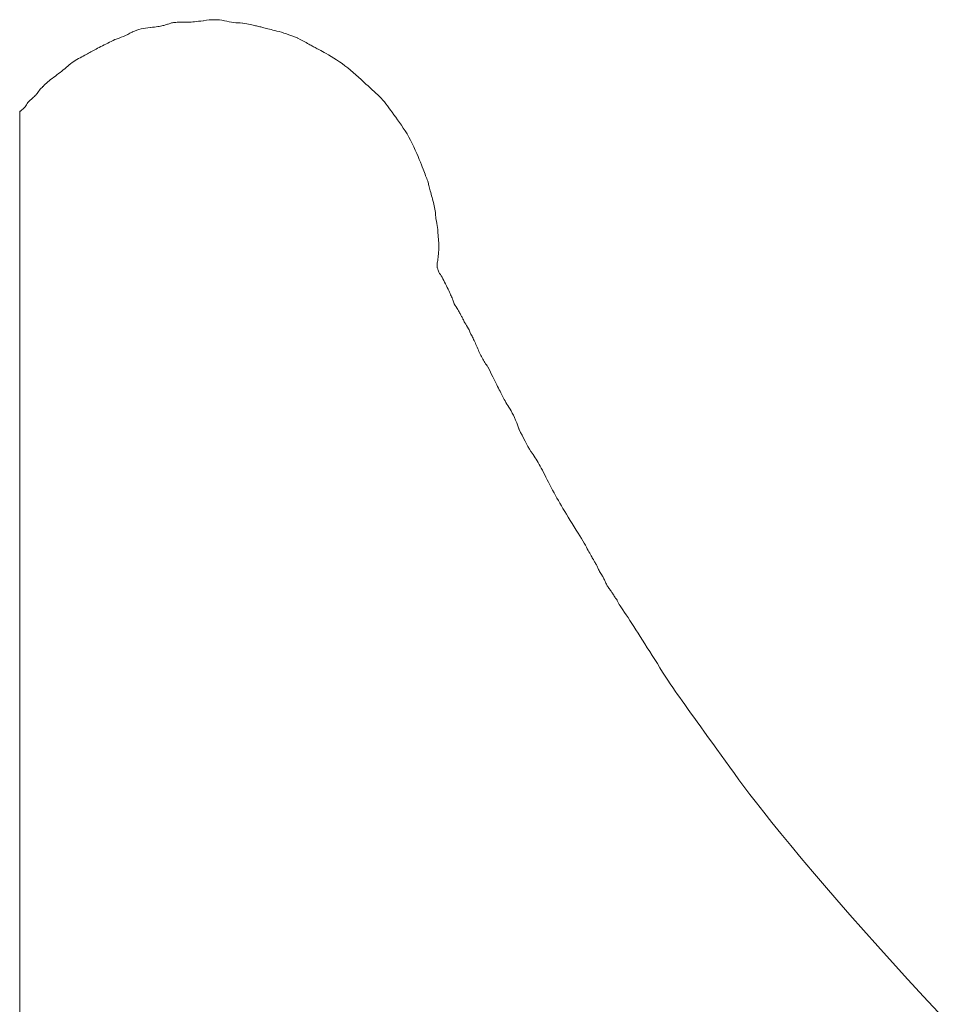
# Model space of a CAD drawing. Units: millimetres. Extents: x 5207 to 10175, y -15055 to -6706.
# Drawn here: x 8823 to 8824, y -8022 to -8021 of the extents above; entities that cross this region are included whole.
import ezdxf

# ---------------------------------------------------------------- set-up
doc = ezdxf.new("R2010")
doc.units = ezdxf.units.MM
doc.layers.add('_0-2_', color=7, linetype='Continuous')

msp = doc.modelspace()

# ---------------------------------------------------------------- linework, layer by layer
at = {"layer": '_0-2_', "color": 3, "linetype": 'Continuous', "lineweight": 20}
for p, q in [((8823.38271, -8020.85695), (8823.38346, -8020.85667)), ((8823.38346, -8020.85667), (8823.38496, -8020.85618)), ((8823.38496, -8020.85618), (8823.38578, -8020.85597)), ((8823.38578, -8020.85597), (8823.38668, -8020.85579)), ((8823.38668, -8020.85579), (8823.38764, -8020.85565)), ((8823.38764, -8020.85565), (8823.38865, -8020.85555)), ((8823.38865, -8020.85555), (8823.38974, -8020.85544)), ((8823.38974, -8020.85544), (8823.39088, -8020.85537)), ((8823.39088, -8020.85537), (8823.3921, -8020.85537)), ((8823.3921, -8020.85537), (8823.39333, -8020.85534)), ((8823.39333, -8020.85534), (8823.39453, -8020.85534)), ((8823.39453, -8020.85534), (8823.39572, -8020.8553)), ((8823.39572, -8020.8553), (8823.3969, -8020.8553)), ((8823.3969, -8020.8553), (8823.39803, -8020.85527)), ((8823.39803, -8020.85527), (8823.39917, -8020.85527)), ((8823.39917, -8020.85527), (8823.40026, -8020.85523)), ((8823.40026, -8020.85523), (8823.40134, -8020.8552)), ((8823.40134, -8020.8552), (8823.40248, -8020.85516)), ((8823.40248, -8020.85516), (8823.40377, -8020.85509)), ((8823.40377, -8020.85509), (8823.40522, -8020.85499)), ((8823.40522, -8020.85499), (8823.40683, -8020.85485)), ((8823.40683, -8020.85485), (8823.40858, -8020.85467)), ((8823.40858, -8020.85467), (8823.41049, -8020.85446)), ((8823.41049, -8020.85446), (8823.41254, -8020.85422)), ((8823.41254, -8020.85422), (8823.41476, -8020.85394)), ((8823.41476, -8020.85394), (8823.41492, -8020.85394)), ((8823.41492, -8020.85394), (8823.41509, -8020.8539)), ((8823.41509, -8020.8539), (8823.4176, -8020.85348)), ((8823.4176, -8020.85348), (8823.42005, -8020.85317)), ((8823.42005, -8020.85317), (8823.42248, -8020.85299)), ((8823.42248, -8020.85299), (8823.42487, -8020.85296)), ((8823.42487, -8020.85296), (8823.42722, -8020.85303)), ((8823.42722, -8020.85303), (8823.42953, -8020.8532)), ((8823.42953, -8020.8532), (8823.4318, -8020.85352)), ((8823.4318, -8020.85352), (8823.43404, -8020.85397)), ((8823.43404, -8020.85397), (8823.43625, -8020.85443)), ((8823.43625, -8020.85443), (8823.4384, -8020.85485)), ((8823.4384, -8020.85485), (8823.44053, -8020.8552)), ((8823.44053, -8020.8552), (8823.44262, -8020.85548)), ((8823.44262, -8020.85548), (8823.44466, -8020.85569)), ((8823.44466, -8020.85569), (8823.44668, -8020.85586)), ((8823.44668, -8020.85586), (8823.44865, -8020.85597)), ((8823.44865, -8020.85597), (8823.4506, -8020.856)), ((8823.4506, -8020.856), (8823.45075, -8020.856)), ((8823.45075, -8020.856), (8823.45089, -8020.85604)), ((8823.45089, -8020.85604), (8823.45284, -8020.85642)), ((8823.45284, -8020.85642), (8823.45462, -8020.85681)), ((8823.34559, -8020.8664), (8823.34761, -8020.86542)), ((8823.34761, -8020.86542), (8823.34965, -8020.86433)), ((8823.34965, -8020.86433), (8823.34981, -8020.86426)), ((8823.34981, -8020.86426), (8823.34995, -8020.86419)), ((8823.34995, -8020.86419), (8823.35187, -8020.86339)), ((8823.35187, -8020.86339), (8823.35383, -8020.86265)), ((8823.35383, -8020.86265), (8823.35581, -8020.86199)), ((8823.35581, -8020.86199), (8823.35782, -8020.86143)), ((8823.35782, -8020.86143), (8823.35987, -8020.86097)), ((8823.35987, -8020.86097), (8823.36194, -8020.86059)), ((8823.36194, -8020.86059), (8823.36404, -8020.86031)), ((8823.36404, -8020.86031), (8823.36619, -8020.86013)), ((8823.36619, -8020.86013), (8823.36635, -8020.86013)), ((8823.36635, -8020.86013), (8823.36649, -8020.8601)), ((8823.36649, -8020.8601), (8823.36834, -8020.85989)), ((8823.36834, -8020.85989), (8823.37005, -8020.85968)), ((8823.37005, -8020.85968), (8823.37165, -8020.85947)), ((8823.37165, -8020.85947), (8823.37312, -8020.85926)), ((8823.37312, -8020.85926), (8823.37445, -8020.85905)), ((8823.37445, -8020.85905), (8823.37565, -8020.8588)), ((8823.37565, -8020.8588), (8823.37674, -8020.85859)), ((8823.37674, -8020.85859), (8823.3777, -8020.85835)), ((8823.3777, -8020.85835), (8823.37859, -8020.85814)), ((8823.37859, -8020.85814), (8823.37945, -8020.85789)), ((8823.37945, -8020.85789), (8823.38031, -8020.85765)), ((8823.38031, -8020.85765), (8823.38113, -8020.85744)), ((8823.38113, -8020.85744), (8823.38192, -8020.85719)), ((8823.38192, -8020.85719), (8823.38271, -8020.85695)), ((8823.45462, -8020.85681), (8823.45628, -8020.85716)), ((8823.45628, -8020.85716), (8823.45782, -8020.85747)), ((8823.45782, -8020.85747), (8823.4592, -8020.85779)), ((8823.4592, -8020.85779), (8823.46046, -8020.85807)), ((8823.46046, -8020.85807), (8823.4616, -8020.85831)), ((8823.4616, -8020.85831), (8823.4626, -8020.85852)), ((8823.4626, -8020.85852), (8823.46353, -8020.85873)), ((8823.46353, -8020.85873), (8823.46447, -8020.85894)), ((8823.46447, -8020.85894), (8823.46542, -8020.85919)), ((8823.46542, -8020.85919), (8823.46636, -8020.8594)), ((8823.46636, -8020.8594), (8823.46734, -8020.85964)), ((8823.46734, -8020.85964), (8823.46832, -8020.85989)), ((8823.46832, -8020.85989), (8823.4693, -8020.86013)), ((8823.4693, -8020.86013), (8823.4703, -8020.86038)), ((8823.4703, -8020.86038), (8823.47135, -8020.86062)), ((8823.47135, -8020.86062), (8823.47254, -8020.86094)), ((8823.47254, -8020.86094), (8823.47383, -8020.86125)), ((8823.47383, -8020.86125), (8823.47525, -8020.8616)), ((8823.47525, -8020.8616), (8823.47681, -8020.86199)), ((8823.47681, -8020.86199), (8823.47847, -8020.86241)), ((8823.47847, -8020.86241), (8823.48025, -8020.86283)), ((8823.48025, -8020.86283), (8823.48216, -8020.86332)), ((8823.48216, -8020.86332), (8823.48417, -8020.86384)), ((8823.48417, -8020.86384), (8823.48629, -8020.86444)), ((8823.48629, -8020.86444), (8823.48848, -8020.86514)), ((8823.48848, -8020.86514), (8823.49077, -8020.86591)), ((8823.32573, -8020.87525), (8823.32733, -8020.87445)), ((8823.32733, -8020.87445), (8823.32894, -8020.87364)), ((8823.32894, -8020.87364), (8823.33056, -8020.87284)), ((8823.33056, -8020.87284), (8823.33219, -8020.87203)), ((8823.33219, -8020.87203), (8823.33385, -8020.87123)), ((8823.33385, -8020.87123), (8823.33396, -8020.87116)), ((8823.33396, -8020.87116), (8823.3341, -8020.87112)), ((8823.3341, -8020.87112), (8823.33593, -8020.87049)), ((8823.33593, -8020.87049), (8823.33781, -8020.86979)), ((8823.33781, -8020.86979), (8823.3397, -8020.86902)), ((8823.3397, -8020.86902), (8823.34164, -8020.86822)), ((8823.34164, -8020.86822), (8823.3436, -8020.86734)), ((8823.3436, -8020.86734), (8823.34559, -8020.8664)), ((8823.49077, -8020.86591), (8823.49317, -8020.86671)), ((8823.49317, -8020.86671), (8823.49563, -8020.86766)), ((8823.49563, -8020.86766), (8823.49821, -8020.86864)), ((8823.49821, -8020.86864), (8823.50087, -8020.86969)), ((8823.50087, -8020.86969), (8823.50104, -8020.86979)), ((8823.50104, -8020.86979), (8823.50122, -8020.86986)), ((8823.50122, -8020.86986), (8823.50339, -8020.87102)), ((8823.50339, -8020.87102), (8823.50536, -8020.8721)), ((8823.50536, -8020.8721), (8823.50715, -8020.87305)), ((8823.50715, -8020.87305), (8823.50876, -8020.87392)), ((8823.50876, -8020.87392), (8823.51016, -8020.87469)), ((8823.51016, -8020.87469), (8823.51138, -8020.87536)), ((8823.30873, -8020.88421), (8823.30983, -8020.88358)), ((8823.30983, -8020.88358), (8823.31088, -8020.88299)), ((8823.31088, -8020.88299), (8823.31191, -8020.88243)), ((8823.31191, -8020.88243), (8823.31303, -8020.8818)), ((8823.31303, -8020.8818), (8823.3142, -8020.88117)), ((8823.3142, -8020.88117), (8823.31544, -8020.8805)), ((8823.31544, -8020.8805), (8823.31674, -8020.87984)), ((8823.31674, -8020.87984), (8823.31812, -8020.8791)), ((8823.31812, -8020.8791), (8823.31956, -8020.87837)), ((8823.31956, -8020.87837), (8823.32106, -8020.87763)), ((8823.32106, -8020.87763), (8823.3226, -8020.87683)), ((8823.3226, -8020.87683), (8823.32416, -8020.87606)), ((8823.32416, -8020.87606), (8823.32573, -8020.87525)), ((8823.51138, -8020.87536), (8823.5124, -8020.87592)), ((8823.5124, -8020.87592), (8823.51324, -8020.87637)), ((8823.51324, -8020.87637), (8823.51399, -8020.87679)), ((8823.51399, -8020.87679), (8823.51478, -8020.87725)), ((8823.51478, -8020.87725), (8823.51558, -8020.87767)), ((8823.51558, -8020.87767), (8823.5164, -8020.87812)), ((8823.5164, -8020.87812), (8823.51726, -8020.87854)), ((8823.51726, -8020.87854), (8823.51815, -8020.87903)), ((8823.51815, -8020.87903), (8823.51906, -8020.87949)), ((8823.51906, -8020.87949), (8823.52001, -8020.87994)), ((8823.52001, -8020.87994), (8823.52108, -8020.8805)), ((8823.52108, -8020.8805), (8823.52234, -8020.88117)), ((8823.52234, -8020.88117), (8823.52379, -8020.88201)), ((8823.52379, -8020.88201), (8823.52547, -8020.88295)), ((8823.52547, -8020.88295), (8823.52734, -8020.88404)), ((8823.29343, -8020.89324), (8823.2948, -8020.89219)), ((8823.2948, -8020.89219), (8823.2962, -8020.89124)), ((8823.2962, -8020.89124), (8823.29765, -8020.8903)), ((8823.29765, -8020.8903), (8823.29912, -8020.88939)), ((8823.29912, -8020.88939), (8823.30066, -8020.88855)), ((8823.30066, -8020.88855), (8823.30216, -8020.88775)), ((8823.30216, -8020.88775), (8823.30362, -8020.88698)), ((8823.30362, -8020.88698), (8823.30498, -8020.88624)), ((8823.30498, -8020.88624), (8823.30629, -8020.88554)), ((8823.30629, -8020.88554), (8823.30754, -8020.88484)), ((8823.30754, -8020.88484), (8823.30873, -8020.88421)), ((8823.52734, -8020.88404), (8823.52942, -8020.88526)), ((8823.52942, -8020.88526), (8823.5317, -8020.88663)), ((8823.5317, -8020.88663), (8823.53418, -8020.88809)), ((8823.53418, -8020.88809), (8823.53677, -8020.8897)), ((8823.53677, -8020.8897), (8823.53933, -8020.89142)), ((8823.53933, -8020.89142), (8823.54188, -8020.8932)), ((8823.28236, -8020.9023), (8823.28381, -8020.90122)), ((8823.28381, -8020.90122), (8823.28524, -8020.9001)), ((8823.28524, -8020.9001), (8823.28664, -8020.89898)), ((8823.28664, -8020.89898), (8823.28804, -8020.89786)), ((8823.28804, -8020.89786), (8823.28943, -8020.89674)), ((8823.28943, -8020.89674), (8823.28951, -8020.89663)), ((8823.28951, -8020.89663), (8823.2896, -8020.89656)), ((8823.2896, -8020.89656), (8823.29084, -8020.89541)), ((8823.29084, -8020.89541), (8823.29212, -8020.89429)), ((8823.29212, -8020.89429), (8823.29343, -8020.89324)), ((8823.54188, -8020.8932), (8823.54442, -8020.89506)), ((8823.54442, -8020.89506), (8823.54694, -8020.89705)), ((8823.54694, -8020.89705), (8823.54946, -8020.89908)), ((8823.54946, -8020.89908), (8823.55194, -8020.90125)), ((8823.55194, -8020.90125), (8823.55443, -8020.90346)), ((8823.27132, -8020.91091), (8823.27249, -8020.90986)), ((8823.27249, -8020.90986), (8823.27373, -8020.90881)), ((8823.27373, -8020.90881), (8823.27506, -8020.90776)), ((8823.27506, -8020.90776), (8823.27644, -8020.90668)), ((8823.27644, -8020.90668), (8823.27791, -8020.90559)), ((8823.27791, -8020.90559), (8823.27942, -8020.90451)), ((8823.27942, -8020.90451), (8823.2809, -8020.90342)), ((8823.2809, -8020.90342), (8823.28236, -8020.9023)), ((8823.55443, -8020.90346), (8823.55684, -8020.9057)), ((8823.55684, -8020.9057), (8823.55917, -8020.90783)), ((8823.55917, -8020.90783), (8823.56139, -8020.90986)), ((8823.56139, -8020.90986), (8823.56352, -8020.91182)), ((8823.26267, -8020.9205), (8823.26335, -8020.91952)), ((8823.26335, -8020.91952), (8823.26405, -8020.91854)), ((8823.26405, -8020.91854), (8823.26481, -8020.9176)), ((8823.26481, -8020.9176), (8823.26558, -8020.91665)), ((8823.26558, -8020.91665), (8823.26638, -8020.91578)), ((8823.26638, -8020.91578), (8823.26722, -8020.91494)), ((8823.26722, -8020.91494), (8823.26808, -8020.9141)), ((8823.26808, -8020.9141), (8823.26817, -8020.91406)), ((8823.26817, -8020.91406), (8823.26824, -8020.91396)), ((8823.26824, -8020.91396), (8823.26918, -8020.91298)), ((8823.26918, -8020.91298), (8823.27021, -8020.91193)), ((8823.27021, -8020.91193), (8823.27132, -8020.91091)), ((8823.56352, -8020.91182), (8823.56555, -8020.91364)), ((8823.56555, -8020.91364), (8823.56748, -8020.91539)), ((8823.56748, -8020.91539), (8823.5693, -8020.91704)), ((8823.5693, -8020.91704), (8823.57103, -8020.91858)), ((8823.57103, -8020.91858), (8823.57269, -8020.92008)), ((8823.25368, -8020.92977), (8823.25434, -8020.92862)), ((8823.25434, -8020.92862), (8823.25438, -8020.92851)), ((8823.25438, -8020.92851), (8823.25445, -8020.92844)), ((8823.25445, -8020.92844), (8823.2555, -8020.9275)), ((8823.2555, -8020.9275), (8823.25651, -8020.92659)), ((8823.25651, -8020.92659), (8823.25749, -8020.92568)), ((8823.25749, -8020.92568), (8823.25844, -8020.92484)), ((8823.25844, -8020.92484), (8823.25935, -8020.924)), ((8823.25935, -8020.924), (8823.26024, -8020.9232)), ((8823.26024, -8020.9232), (8823.26108, -8020.92243)), ((8823.26108, -8020.92243), (8823.2619, -8020.92169)), ((8823.2619, -8020.92169), (8823.26195, -8020.92162)), ((8823.26195, -8020.92162), (8823.26201, -8020.92155)), ((8823.26201, -8020.92155), (8823.26267, -8020.9205)), ((8823.57269, -8020.92008), (8823.57432, -8020.92166)), ((8823.57432, -8020.92166), (8823.57591, -8020.92323)), ((8823.57591, -8020.92323), (8823.57745, -8020.92487)), ((8823.57745, -8020.92487), (8823.57898, -8020.92655)), ((8823.57898, -8020.92655), (8823.58044, -8020.92827)), ((8823.58044, -8020.92827), (8823.58188, -8020.93005)), ((8823.2468, -8020.93677), (8823.2468, -8022.58165)), ((8823.2468, -8020.93677), (8823.24694, -8020.93684)), ((8823.24694, -8020.93684), (8823.24713, -8020.93681)), ((8823.24713, -8020.93681), (8823.24734, -8020.93674)), ((8823.24734, -8020.93674), (8823.24759, -8020.9366)), ((8823.24759, -8020.9366), (8823.24785, -8020.93642)), ((8823.24785, -8020.93642), (8823.24815, -8020.93614)), ((8823.24815, -8020.93614), (8823.24848, -8020.93583)), ((8823.24848, -8020.93583), (8823.24885, -8020.93544)), ((8823.24885, -8020.93544), (8823.24887, -8020.93541)), ((8823.24887, -8020.93541), (8823.2489, -8020.93537)), ((8823.2489, -8020.93537), (8823.2496, -8020.93485)), ((8823.2496, -8020.93485), (8823.25028, -8020.93425)), ((8823.25028, -8020.93425), (8823.25098, -8020.93352)), ((8823.25098, -8020.93352), (8823.25167, -8020.93275)), ((8823.25167, -8020.93275), (8823.25233, -8020.93184)), ((8823.25233, -8020.93184), (8823.25301, -8020.93086)), ((8823.25301, -8020.93086), (8823.25368, -8020.92977)), ((8823.58188, -8020.93005), (8823.58328, -8020.93184)), ((8823.58328, -8020.93184), (8823.58468, -8020.93373)), ((8823.58468, -8020.93373), (8823.58613, -8020.93569)), ((8823.58613, -8020.93569), (8823.58765, -8020.93775)), ((8823.58765, -8020.93775), (8823.58921, -8020.93989)), ((8823.58921, -8020.93989), (8823.59084, -8020.94216)), ((8823.59084, -8020.94216), (8823.5925, -8020.94451)), ((8823.5925, -8020.94451), (8823.59423, -8020.94696)), ((8823.59423, -8020.94696), (8823.596, -8020.94948)), ((8823.596, -8020.94948), (8823.59779, -8020.9521)), ((8823.59779, -8020.9521), (8823.5995, -8020.9548)), ((8823.5995, -8020.9548), (8823.60116, -8020.95756)), ((8823.60116, -8020.95756), (8823.60279, -8020.96039)), ((8823.60279, -8020.96039), (8823.60435, -8020.9633)), ((8823.60435, -8020.9633), (8823.60583, -8020.96624)), ((8823.60583, -8020.96624), (8823.60729, -8020.96928)), ((8823.60729, -8020.96928), (8823.60869, -8020.9724)), ((8823.60869, -8020.9724), (8823.61, -8020.97544)), ((8823.61, -8020.97544), (8823.61122, -8020.97828)), ((8823.61122, -8020.97828), (8823.61234, -8020.98094)), ((8823.61234, -8020.98094), (8823.61338, -8020.98342)), ((8823.61338, -8020.98342), (8823.61432, -8020.9857)), ((8823.61432, -8020.9857), (8823.61516, -8020.98776)), ((8823.61516, -8020.98776), (8823.61589, -8020.98965)), ((8823.61589, -8020.98965), (8823.61654, -8020.99137)), ((8823.61654, -8020.99137), (8823.61714, -8020.99291)), ((8823.61714, -8020.99291), (8823.6177, -8020.99437)), ((8823.6177, -8020.99437), (8823.61822, -8020.99577)), ((8823.61822, -8020.99577), (8823.61875, -8020.9971)), ((8823.61875, -8020.9971), (8823.61922, -8020.99836)), ((8823.61922, -8020.99836), (8823.61969, -8020.99952)), ((8823.61969, -8020.99952), (8823.62013, -8021.0006)), ((8823.62013, -8021.0006), (8823.62053, -8021.00158)), ((8823.62053, -8021.00158), (8823.6206, -8021.00172)), ((8823.6206, -8021.00172), (8823.62062, -8021.00186)), ((8823.62062, -8021.00186), (8823.62076, -8021.00277)), ((8823.62076, -8021.00277), (8823.62093, -8021.00372)), ((8823.62093, -8021.00372), (8823.62116, -8021.00477)), ((8823.62116, -8021.00477), (8823.62142, -8021.00589)), ((8823.62142, -8021.00589), (8823.62172, -8021.00708)), ((8823.62172, -8021.00708), (8823.62205, -8021.00834)), ((8823.62205, -8021.00834), (8823.62244, -8021.00967)), ((8823.62244, -8021.00967), (8823.62284, -8021.0111)), ((8823.62284, -8021.0111), (8823.62328, -8021.01257)), ((8823.62328, -8021.01257), (8823.6237, -8021.01404)), ((8823.6237, -8021.01404), (8823.62412, -8021.01555)), ((8823.62412, -8021.01555), (8823.6245, -8021.01705)), ((8823.6245, -8021.01705), (8823.62491, -8021.01859)), ((8823.62491, -8021.01859), (8823.62527, -8021.02013)), ((8823.62527, -8021.02013), (8823.62564, -8021.02171)), ((8823.62564, -8021.02171), (8823.62599, -8021.02332)), ((8823.62599, -8021.02332), (8823.62632, -8021.02489)), ((8823.62632, -8021.02489), (8823.62662, -8021.0264)), ((8823.62662, -8021.0264), (8823.62687, -8021.0279)), ((8823.62687, -8021.0279), (8823.62708, -8021.02937)), ((8823.62708, -8021.02937), (8823.62723, -8021.03077)), ((8823.62723, -8021.03077), (8823.62736, -8021.03217)), ((8823.62736, -8021.03217), (8823.62744, -8021.0335)), ((8823.62744, -8021.0335), (8823.62748, -8021.03479)), ((8823.62748, -8021.03479), (8823.62748, -8021.03497)), ((8823.62748, -8021.03497), (8823.62751, -8021.03514)), ((8823.62751, -8021.03514), (8823.62799, -8021.03731)), ((8823.62799, -8021.03731), (8823.62839, -8021.03941)), ((8823.62839, -8021.03941), (8823.62874, -8021.04141)), ((8823.62874, -8021.04141), (8823.62902, -8021.0433)), ((8823.62902, -8021.0433), (8823.62925, -8021.04512)), ((8823.62925, -8021.04512), (8823.6294, -8021.04683)), ((8823.6294, -8021.04683), (8823.62951, -8021.04848)), ((8823.62951, -8021.04848), (8823.62954, -8021.05002)), ((8823.62954, -8021.05002), (8823.62954, -8021.05012)), ((8823.62954, -8021.05012), (8823.62956, -8021.05026)), ((8823.62956, -8021.05026), (8823.62975, -8021.05194)), ((8823.62975, -8021.05194), (8823.62993, -8021.05362)), ((8823.62993, -8021.05362), (8823.63005, -8021.05534)), ((8823.63005, -8021.05534), (8823.63016, -8021.05702)), ((8823.63016, -8021.05702), (8823.63023, -8021.0587)), ((8823.63023, -8021.0587), (8823.63026, -8021.06041)), ((8823.63024, -8021.06391), (8823.63023, -8021.06405)), ((8823.63026, -8021.06209), (8823.63024, -8021.06377)), ((8823.63024, -8021.06377), (8823.63024, -8021.06391)), ((8823.63026, -8021.06041), (8823.63026, -8021.06209)), ((8823.6294, -8021.07192), (8823.62923, -8021.07322)), ((8823.62956, -8021.07052), (8823.6294, -8021.07192)), ((8823.62974, -8021.06905), (8823.62956, -8021.07052)), ((8823.62989, -8021.06748), (8823.62974, -8021.06905)), ((8823.63007, -8021.0658), (8823.62989, -8021.06748)), ((8823.63023, -8021.06405), (8823.63007, -8021.0658)), ((8823.62888, -8021.07556), (8823.62886, -8021.07563)), ((8823.62886, -8021.07563), (8823.62886, -8021.07994)), ((8823.62891, -8021.08001), (8823.62886, -8021.07994)), ((8823.62905, -8021.07444), (8823.62888, -8021.07556)), ((8823.62902, -8021.08022), (8823.62891, -8021.08001)), ((8823.62914, -8021.08053), (8823.62902, -8021.08022)), ((8823.62923, -8021.07322), (8823.62905, -8021.07444)), ((8823.6293, -8021.08099), (8823.62914, -8021.08053)), ((8823.62947, -8021.08155), (8823.6293, -8021.08099)), ((8823.6297, -8021.08225), (8823.62947, -8021.08155)), ((8823.62995, -8021.08305), (8823.6297, -8021.08225)), ((8823.63023, -8021.084), (8823.62995, -8021.08305)), ((8823.63024, -8021.08407), (8823.63023, -8021.084)), ((8823.6303, -8021.08414), (8823.63024, -8021.08407)), ((8823.631, -8021.08515), (8823.6303, -8021.08414)), ((8823.63171, -8021.08627), (8823.631, -8021.08515)), ((8823.63245, -8021.08746), (8823.63171, -8021.08627)), ((8823.6332, -8021.08876), (8823.63245, -8021.08746)), ((8823.63399, -8021.09016), (8823.6332, -8021.08876)), ((8823.63477, -8021.09163), (8823.63399, -8021.09016)), ((8823.63558, -8021.0932), (8823.63477, -8021.09163)), ((8823.6364, -8021.09485), (8823.63558, -8021.0932)), ((8823.63721, -8021.09653), (8823.6364, -8021.09485)), ((8823.63798, -8021.0981), (8823.63721, -8021.09653)), ((8823.63869, -8021.09957), (8823.63798, -8021.0981)), ((8823.63936, -8021.10097), (8823.63869, -8021.09957)), ((8823.63999, -8021.10226), (8823.63936, -8021.10097)), ((8823.64055, -8021.10349), (8823.63999, -8021.10226)), ((8823.64107, -8021.10464), (8823.64055, -8021.10349)), ((8823.64156, -8021.10569), (8823.64107, -8021.10464)), ((8823.642, -8021.10667), (8823.64156, -8021.10569)), ((8823.6424, -8021.10765), (8823.642, -8021.10667)), ((8823.64281, -8021.1086), (8823.6424, -8021.10765)), ((8823.64316, -8021.10951), (8823.64281, -8021.1086)), ((8823.64349, -8021.11038), (8823.64316, -8021.10951)), ((8823.6438, -8021.11126), (8823.64349, -8021.11038)), ((8823.64408, -8021.11206), (8823.6438, -8021.11126)), ((8823.64433, -8021.11287), (8823.64408, -8021.11206)), ((8823.64436, -8021.11301), (8823.64433, -8021.11287)), ((8823.64443, -8021.11311), (8823.64436, -8021.11301)), ((8823.64534, -8021.11455), (8823.64443, -8021.11311)), ((8823.64618, -8021.11591), (8823.64534, -8021.11455)), ((8823.64695, -8021.11717), (8823.64618, -8021.11591)), ((8823.64764, -8021.11833), (8823.64695, -8021.11717)), ((8823.64827, -8021.11938), (8823.64764, -8021.11833)), ((8823.64883, -8021.12032), (8823.64827, -8021.11938)), ((8823.64932, -8021.12116), (8823.64883, -8021.12032)), ((8823.64974, -8021.12193), (8823.64932, -8021.12116)), ((8823.6501, -8021.12263), (8823.64974, -8021.12193)), ((8823.65047, -8021.1233), (8823.6501, -8021.12263)), ((8823.65082, -8021.12396), (8823.65047, -8021.1233)), ((8823.65115, -8021.12459), (8823.65082, -8021.12396)), ((8823.65147, -8021.12526), (8823.65115, -8021.12459)), ((8823.65178, -8021.12585), (8823.65147, -8021.12526)), ((8823.65208, -8021.12648), (8823.65178, -8021.12585)), ((8823.65238, -8021.12704), (8823.65208, -8021.12648)), ((8823.65269, -8021.12771), (8823.65238, -8021.12704)), ((8823.65311, -8021.12848), (8823.65269, -8021.12771)), ((8823.6536, -8021.12939), (8823.65311, -8021.12848)), ((8823.65418, -8021.1304), (8823.6536, -8021.12939)), ((8823.65486, -8021.13156), (8823.65418, -8021.1304)), ((8823.65561, -8021.13285), (8823.65486, -8021.13156)), ((8823.65645, -8021.13425), (8823.65561, -8021.13285)), ((8823.65738, -8021.13579), (8823.65645, -8021.13425)), ((8823.65745, -8021.1359), (8823.65738, -8021.13579)), ((8823.6575, -8021.13603), (8823.65745, -8021.1359)), ((8823.65791, -8021.13694), (8823.6575, -8021.13603)), ((8823.65875, -8021.13876), (8823.65791, -8021.13694)), ((8823.65966, -8021.14065), (8823.65875, -8021.13876)), ((8823.66013, -8021.1416), (8823.65966, -8021.14065)), ((8823.66062, -8021.14258), (8823.66013, -8021.1416)), ((8823.66111, -8021.14356), (8823.66062, -8021.14258)), ((8823.66162, -8021.14457), (8823.66111, -8021.14356)), ((8823.66214, -8021.14559), (8823.66162, -8021.14457)), ((8823.66265, -8021.14671), (8823.66214, -8021.14559)), ((8823.66317, -8021.14783), (8823.66265, -8021.14671)), ((8823.66372, -8021.14898), (8823.66317, -8021.14783)), ((8823.66424, -8021.15021), (8823.66372, -8021.14898)), ((8823.66478, -8021.15147), (8823.66424, -8021.15021)), ((8823.66533, -8021.15276), (8823.66478, -8021.15147)), ((8823.66589, -8021.15406), (8823.66533, -8021.15276)), ((8823.66643, -8021.15535), (8823.66589, -8021.15406)), ((8823.66699, -8021.15661), (8823.66643, -8021.15535)), ((8823.66757, -8021.15784), (8823.66699, -8021.15661)), ((8823.66813, -8021.15903), (8823.66757, -8021.15784)), ((8823.6687, -8021.16018), (8823.66813, -8021.15903)), ((8823.66928, -8021.16134), (8823.6687, -8021.16018)), ((8823.66986, -8021.16246), (8823.66928, -8021.16134)), ((8823.67045, -8021.16354), (8823.66986, -8021.16246)), ((8823.67106, -8021.16463), (8823.67045, -8021.16354)), ((8823.67171, -8021.16571), (8823.67106, -8021.16463)), ((8823.67238, -8021.16676), (8823.67171, -8021.16571)), ((8823.67306, -8021.16781), (8823.67238, -8021.16676)), ((8823.67376, -8021.16886), (8823.67306, -8021.16781)), ((8823.67449, -8021.16988), (8823.67376, -8021.16886)), ((8823.67525, -8021.17089), (8823.67449, -8021.16988)), ((8823.67537, -8021.17107), (8823.67525, -8021.17089)), ((8823.67544, -8021.17121), (8823.67537, -8021.17107)), ((8823.67652, -8021.17348), (8823.67544, -8021.17121)), ((8823.67756, -8021.17568), (8823.67652, -8021.17348)), ((8823.67859, -8021.17778), (8823.67756, -8021.17568)), ((8823.67957, -8021.17981), (8823.67859, -8021.17778)), ((8823.68146, -8021.18359), (8823.67957, -8021.17981)), ((8823.68235, -8021.18534), (8823.68146, -8021.18359)), ((8823.68321, -8021.18702), (8823.68235, -8021.18534)), ((8823.68405, -8021.18863), (8823.68321, -8021.18702)), ((8823.68485, -8021.19017), (8823.68405, -8021.18863)), ((8823.68561, -8021.19164), (8823.68485, -8021.19017)), ((8823.68634, -8021.19308), (8823.68561, -8021.19164)), ((8823.68704, -8021.19444), (8823.68634, -8021.19308)), ((8823.6877, -8021.19574), (8823.68704, -8021.19444)), ((8823.68832, -8021.19696), (8823.6877, -8021.19574)), ((8823.68891, -8021.19815), (8823.68832, -8021.19696)), ((8823.68952, -8021.19934), (8823.68891, -8021.19815)), ((8823.69019, -8021.20057), (8823.68952, -8021.19934)), ((8823.69091, -8021.2019), (8823.69019, -8021.20057)), ((8823.69169, -8021.20326), (8823.69091, -8021.2019)), ((8823.69253, -8021.2047), (8823.69169, -8021.20326)), ((8823.69343, -8021.20617), (8823.69253, -8021.2047)), ((8823.69439, -8021.20774), (8823.69343, -8021.20617)), ((8823.6954, -8021.20935), (8823.69439, -8021.20774)), ((8823.69645, -8021.21106), (8823.6954, -8021.20935)), ((8823.69749, -8021.21295), (8823.69645, -8021.21106)), ((8823.69852, -8021.21498), (8823.69749, -8021.21295)), ((8823.69953, -8021.21719), (8823.69852, -8021.21498)), ((8823.70055, -8021.21953), (8823.69953, -8021.21719)), ((8823.70156, -8021.22205), (8823.70055, -8021.21953)), ((8823.70256, -8021.22471), (8823.70156, -8021.22205)), ((8823.70356, -8021.22751), (8823.70256, -8021.22471)), ((8823.70363, -8021.22772), (8823.70356, -8021.22751)), ((8823.7037, -8021.2279), (8823.70363, -8021.22772)), ((8823.70506, -8021.23066), (8823.7037, -8021.2279)), ((8823.70641, -8021.23336), (8823.70506, -8021.23066)), ((8823.70776, -8021.23598), (8823.70641, -8021.23336)), ((8823.70912, -8021.23857), (8823.70776, -8021.23598)), ((8823.71049, -8021.24109), (8823.70912, -8021.23857)), ((8823.71183, -8021.24354), (8823.71049, -8021.24109)), ((8823.7132, -8021.24592), (8823.71183, -8021.24354)), ((8823.71456, -8021.24823), (8823.7132, -8021.24592)), ((8823.71465, -8021.2484), (8823.71456, -8021.24823)), ((8823.71476, -8021.24854), (8823.71465, -8021.2484)), ((8823.71567, -8021.24977), (8823.71476, -8021.24854)), ((8823.71656, -8021.25106), (8823.71567, -8021.24977)), ((8823.71747, -8021.25243), (8823.71656, -8021.25106)), ((8823.71838, -8021.25383), (8823.71747, -8021.25243)), ((8823.71929, -8021.2553), (8823.71838, -8021.25383)), ((8823.72022, -8021.2568), (8823.71929, -8021.2553)), ((8823.72113, -8021.25838), (8823.72022, -8021.2568)), ((8823.72205, -8021.25999), (8823.72113, -8021.25838)), ((8823.723, -8021.2617), (8823.72205, -8021.25999)), ((8823.72398, -8021.26352), (8823.723, -8021.2617)), ((8823.72501, -8021.26541), (8823.72398, -8021.26352)), ((8823.72606, -8021.26741), (8823.72501, -8021.26541)), ((8823.72716, -8021.26951), (8823.72606, -8021.26741)), ((8823.72828, -8021.27168), (8823.72716, -8021.26951)), ((8823.72945, -8021.27399), (8823.72828, -8021.27168)), ((8823.73066, -8021.27637), (8823.72945, -8021.27399)), ((8823.73189, -8021.27878), (8823.73066, -8021.27637)), ((8823.73315, -8021.28119), (8823.73189, -8021.27878)), ((8823.73441, -8021.28361), (8823.73315, -8021.28119)), ((8823.73568, -8021.28602), (8823.73441, -8021.28361)), ((8823.737, -8021.2884), (8823.73568, -8021.28602)), ((8823.73831, -8021.29078), (8823.737, -8021.2884)), ((8823.73964, -8021.29316), (8823.73831, -8021.29078)), ((8823.741, -8021.29554), (8823.73964, -8021.29316)), ((8823.7424, -8021.29792), (8823.741, -8021.29554)), ((8823.74387, -8021.30041), (8823.7424, -8021.29792)), ((8823.74541, -8021.303), (8823.74387, -8021.30041)), ((8823.74702, -8021.30566), (8823.74541, -8021.303)), ((8823.7487, -8021.30839), (8823.74702, -8021.30566)), ((8823.75045, -8021.31119), (8823.7487, -8021.30839)), ((8823.75229, -8021.31409), (8823.75045, -8021.31119)), ((8823.75418, -8021.3171), (8823.75229, -8021.31409)), ((8823.75605, -8021.32004), (8823.75418, -8021.3171)), ((8823.75778, -8021.3228), (8823.75605, -8021.32004)), ((8823.75937, -8021.32536), (8823.75778, -8021.3228)), ((8823.76083, -8021.32777), (8823.75937, -8021.32536)), ((8823.76214, -8021.33001), (8823.76083, -8021.32777)), ((8823.76333, -8021.33204), (8823.76214, -8021.33001)), ((8823.76436, -8021.33393), (8823.76333, -8021.33204)), ((8823.76527, -8021.33561), (8823.76436, -8021.33393)), ((8823.76608, -8021.33719), (8823.76527, -8021.33561)), ((8823.76686, -8021.33866), (8823.76608, -8021.33719)), ((8823.7676, -8021.34002), (8823.76686, -8021.33866)), ((8823.7683, -8021.34132), (8823.7676, -8021.34002)), ((8823.76895, -8021.34251), (8823.7683, -8021.34132)), ((8823.76958, -8021.34359), (8823.76895, -8021.34251)), ((8823.77015, -8021.34461), (8823.76958, -8021.34359)), ((8823.7707, -8021.34552), (8823.77015, -8021.34461)), ((8823.77119, -8021.34636), (8823.7707, -8021.34552)), ((8823.77166, -8021.34713), (8823.77119, -8021.34636)), ((8823.77208, -8021.34783), (8823.77166, -8021.34713)), ((8823.77245, -8021.34846), (8823.77208, -8021.34783)), ((8823.7728, -8021.34901), (8823.77245, -8021.34846)), ((8823.77309, -8021.3495), (8823.7728, -8021.34901)), ((8823.77334, -8021.34992), (8823.77309, -8021.3495)), ((8823.77357, -8021.35027), (8823.77334, -8021.34992)), ((8823.77376, -8021.35062), (8823.77357, -8021.35027)), ((8823.77399, -8021.35104), (8823.77376, -8021.35062)), ((8823.77423, -8021.3515), (8823.77399, -8021.35104)), ((8823.77449, -8021.35202), (8823.77423, -8021.3515)), ((8823.77477, -8021.35258), (8823.77449, -8021.35202)), ((8823.77507, -8021.35321), (8823.77477, -8021.35258)), ((8823.77538, -8021.35391), (8823.77507, -8021.35321)), ((8823.77572, -8021.35465), (8823.77538, -8021.35391)), ((8823.77607, -8021.35542), (8823.77572, -8021.35465)), ((8823.77647, -8021.35626), (8823.77607, -8021.35542)), ((8823.77692, -8021.3571), (8823.77647, -8021.35626)), ((8823.7774, -8021.35794), (8823.77692, -8021.3571)), ((8823.77792, -8021.35885), (8823.7774, -8021.35794)), ((8823.77846, -8021.35976), (8823.77792, -8021.35885)), ((8823.77908, -8021.3607), (8823.77846, -8021.35976)), ((8823.77971, -8021.36168), (8823.77908, -8021.3607)), ((8823.77981, -8021.36182), (8823.77971, -8021.36168)), ((8823.7802, -8021.36256), (8823.77981, -8021.36182)), ((8823.78058, -8021.36329), (8823.7802, -8021.36256)), ((8823.78097, -8021.36403), (8823.78058, -8021.36329)), ((8823.78135, -8021.3648), (8823.78097, -8021.36403)), ((8823.78172, -8021.36557), (8823.78135, -8021.3648)), ((8823.78209, -8021.36634), (8823.78172, -8021.36557)), ((8823.78245, -8021.36711), (8823.78209, -8021.36634)), ((8823.7828, -8021.36788), (8823.78245, -8021.36711)), ((8823.78317, -8021.36868), (8823.7828, -8021.36788)), ((8823.78356, -8021.36945), (8823.78317, -8021.36868)), ((8823.78396, -8021.37022), (8823.78356, -8021.36945)), ((8823.7844, -8021.37099), (8823.78396, -8021.37022)), ((8823.78485, -8021.37173), (8823.7844, -8021.37099)), ((8823.78532, -8021.37246), (8823.78485, -8021.37173)), ((8823.78581, -8021.3732), (8823.78532, -8021.37246)), ((8823.78634, -8021.37393), (8823.78581, -8021.3732)), ((8823.78685, -8021.37463), (8823.78634, -8021.37393)), ((8823.78734, -8021.37533), (8823.78685, -8021.37463)), ((8823.78781, -8021.37596), (8823.78734, -8021.37533)), ((8823.78825, -8021.37659), (8823.78781, -8021.37596)), ((8823.78865, -8021.37722), (8823.78825, -8021.37659)), ((8823.78903, -8021.37778), (8823.78865, -8021.37722)), ((8823.78938, -8021.37834), (8823.78903, -8021.37778)), ((8823.79001, -8021.37932), (8823.78938, -8021.37834)), ((8823.79029, -8021.37981), (8823.79001, -8021.37932)), ((8823.79054, -8021.38023), (8823.79029, -8021.37981)), ((8823.79077, -8021.38062), (8823.79054, -8021.38023)), ((8823.79098, -8021.38097), (8823.79077, -8021.38062)), ((8823.79117, -8021.38132), (8823.79098, -8021.38097)), ((8823.79133, -8021.3816), (8823.79117, -8021.38132)), ((8823.79145, -8021.38188), (8823.79133, -8021.3816)), ((8823.79147, -8021.38188), (8823.79145, -8021.38188)), ((8823.7915, -8021.38191), (8823.79147, -8021.38188)), ((8823.79197, -8021.38247), (8823.7915, -8021.38191)), ((8823.79238, -8021.38296), (8823.79197, -8021.38247)), ((8823.79272, -8021.38338), (8823.79238, -8021.38296)), ((8823.793, -8021.38377), (8823.79272, -8021.38338)), ((8823.79323, -8021.38408), (8823.793, -8021.38377)), ((8823.79339, -8021.38432), (8823.79323, -8021.38408)), ((8823.79349, -8021.38453), (8823.79339, -8021.38432)), ((8823.79353, -8021.38464), (8823.79349, -8021.38453)), ((8823.79353, -8021.38467), (8823.79353, -8021.38464)), ((8823.79367, -8021.38516), (8823.79353, -8021.38467)), ((8823.794, -8021.3859), (8823.79367, -8021.38516)), ((8823.79454, -8021.38688), (8823.794, -8021.3859)), ((8823.79526, -8021.3881), (8823.79454, -8021.38688)), ((8823.79617, -8021.38957), (8823.79526, -8021.3881)), ((8823.79727, -8021.39125), (8823.79617, -8021.38957)), ((8823.79859, -8021.39318), (8823.79727, -8021.39125)), ((8823.80007, -8021.39538), (8823.79859, -8021.39318)), ((8823.8017, -8021.39773), (8823.80007, -8021.39538)), ((8823.80338, -8021.40021), (8823.8017, -8021.39773)), ((8823.80511, -8021.4028), (8823.80338, -8021.40021)), ((8823.8069, -8021.4055), (8823.80511, -8021.4028)), ((8823.80875, -8021.40833), (8823.8069, -8021.4055)), ((8823.81064, -8021.41131), (8823.80875, -8021.40833)), ((8823.8126, -8021.41439), (8823.81064, -8021.41131)), ((8823.81461, -8021.41757), (8823.8126, -8021.41439)), ((8823.81668, -8021.42089), (8823.81461, -8021.41757)), ((8823.8188, -8021.42425), (8823.81668, -8021.42089)), ((8823.82097, -8021.42772), (8823.8188, -8021.42425)), ((8823.82319, -8021.43125), (8823.82097, -8021.42772)), ((8823.82546, -8021.43489), (8823.82319, -8021.43125)), ((8823.82779, -8021.43857), (8823.82546, -8021.43489)), ((8823.83019, -8021.44235), (8823.82779, -8021.43857)), ((8823.83262, -8021.44623), (8823.83019, -8021.44235)), ((8823.83505, -8021.45005), (8823.83262, -8021.44623)), ((8823.83743, -8021.45379), (8823.83505, -8021.45005)), ((8823.83978, -8021.45736), (8823.83743, -8021.45379)), ((8823.84207, -8021.46082), (8823.83978, -8021.45736)), ((8823.84429, -8021.46418), (8823.84207, -8021.46082)), ((8823.84648, -8021.4674), (8823.84429, -8021.46418)), ((8823.84861, -8021.47048), (8823.84648, -8021.4674)), ((8823.85069, -8021.47346), (8823.84861, -8021.47048)), ((8823.85285, -8021.4765), (8823.85069, -8021.47346)), ((8823.85521, -8021.47983), (8823.85285, -8021.4765)), ((8823.85776, -8021.4834), (8823.85521, -8021.47983)), ((8823.86051, -8021.48721), (8823.85776, -8021.4834)), ((8823.86345, -8021.4913), (8823.86051, -8021.48721)), ((8823.86658, -8021.49568), (8823.86345, -8021.4913)), ((8823.86992, -8021.5003), (8823.86658, -8021.49568)), ((8823.87346, -8021.5052), (8823.86992, -8021.5003)), ((8823.87713, -8021.51027), (8823.87346, -8021.5052)), ((8823.88088, -8021.51545), (8823.87713, -8021.51027)), ((8823.88469, -8021.5207), (8823.88088, -8021.51545)), ((8823.88859, -8021.52609), (8823.88469, -8021.5207)), ((8823.89255, -8021.53158), (8823.88859, -8021.52609)), ((8823.89659, -8021.53718), (8823.89255, -8021.53158)), ((8823.9007, -8021.54289), (8823.89659, -8021.53718)), ((8823.90488, -8021.5487), (8823.9007, -8021.54289)), ((8823.90947, -8021.55493), (8823.90488, -8021.5487)), ((8823.91477, -8021.56196), (8823.90947, -8021.55493)), ((8823.92081, -8021.56976), (8823.91477, -8021.56196)), ((8823.92758, -8021.57834), (8823.92081, -8021.56976)), ((8823.93507, -8021.58768), (8823.92758, -8021.57834)), ((8823.94327, -8021.59779), (8823.93507, -8021.58768)), ((8823.95223, -8021.60868), (8823.94327, -8021.59779)), ((8823.96189, -8021.62037), (8823.95223, -8021.60868)), ((8823.9722, -8021.63265), (8823.96189, -8021.62037)), ((8823.98305, -8021.64539), (8823.9722, -8021.63265)), ((8823.99442, -8021.65858), (8823.98305, -8021.64539)), ((8824.00635, -8021.67226), (8823.99442, -8021.65858)), ((8824.01881, -8021.68637), (8824.00635, -8021.67226)), ((8824.03181, -8021.70096), (8824.01881, -8021.68637)), ((8824.04535, -8021.71601), (8824.03181, -8021.70096)), ((8824.05942, -8021.73148), (8824.04535, -8021.71601)), ((8824.07356, -8021.74684), (8824.05942, -8021.73148)), ((8824.08724, -8021.76143), (8824.07356, -8021.74684))]:
    msp.add_line(p, q, dxfattribs=at)

doc.saveas('drawing.dxf')
